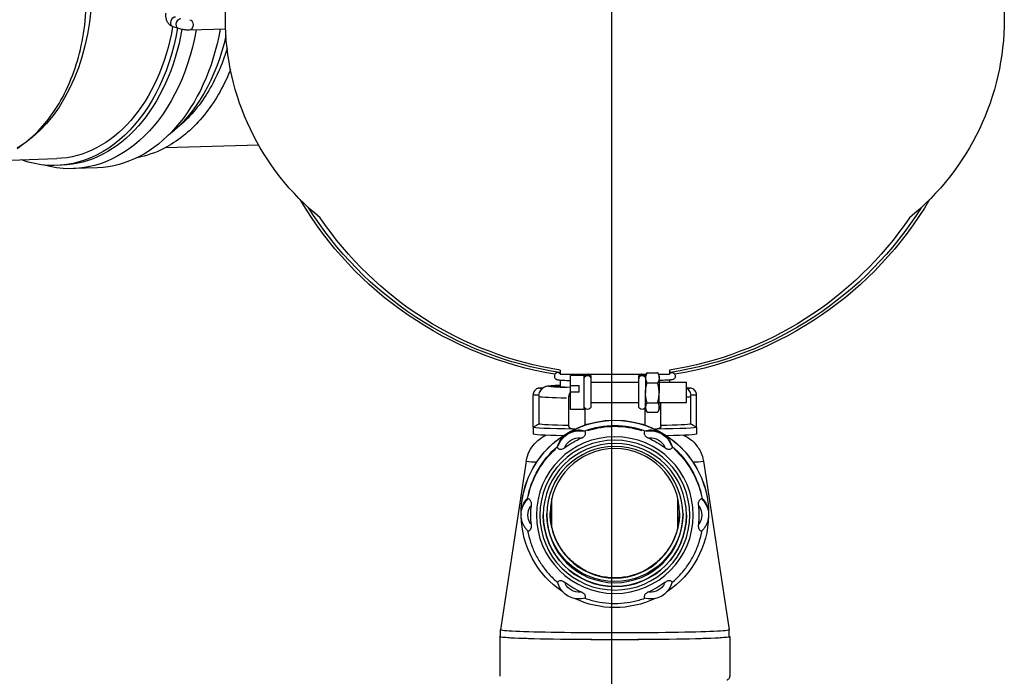
# Model space of a CAD drawing. Units: millimetres. Extents: x 0 to 12075, y 8925 to 17464.
# Drawn here: x 2484 to 2773, y 12204 to 12397 of the extents above; entities that cross this region are included whole.
import ezdxf

# ---------------------------------------------------------------- set-up
doc = ezdxf.new("R2010")
doc.units = ezdxf.units.MM
doc.header["$LTSCALE"] = 50
for name, color, linetype in [('0-35', 7, 'Continuous'), ('0-50', 7, 'Continuous'), ('Dimension', 3, 'Continuous')]:
    doc.layers.add(name, color=color, linetype=linetype)
doc.styles.get("Standard").update_dxf_attribs({"font": 'ARIsoP1.shx'})
doc.dimstyles.new('0DP', dxfattribs={"dimscale": 20, "dimtxt": 2.5, "dimasz": 1.5, "dimexe": 1.5, "dimexo": 1, "dimgap": 1, "dimtad": 1, "dimdec": 0, "dimzin": 0, "dimdsep": 46, "dimtxsty": 'Standard', "dimcen": 0, "dimclrd": 256, "dimclre": 256, "dimclrt": 256, "dimadec": 0, "dimazin": 0, "dimtfac": 1, "dimtdec": 4, "dimtofl": 0, "dimtmove": 0, "dimatfit": 3, "dimfxl": 1, "dimtolj": 1, "dimtzin": 0, "dimlwd": -1, "dimlwe": -1, "dimarcsym": 0})

# ---------------------------------------------------------------- blocks, each defined once
blk = doc.blocks.new('*D888')
at = {"layer": 'Defpoints', "color": 0}
for p in [(2657.45, 12719.07), (2247.45, 11933.14), (2657.45, 11900.65)]:
    blk.add_point(p, dxfattribs=at)
at = {"layer": 'Dimension'}
for p, q in [((2247.45, 11953.14), (2247.45, 12749.07)), ((2657.45, 11920.65), (2657.45, 12749.07)), ((2277.45, 12719.07), (2627.45, 12719.07))]:
    blk.add_line(p, q, dxfattribs=at)
for points in [[(2277.45, 12724.07), (2277.45, 12714.07), (2247.45, 12719.07)], [(2627.45, 12714.07), (2627.45, 12724.07), (2657.45, 12719.07)]]:
    blk.add_solid(points, dxfattribs=at)
at = {"layer": 'Dimension', "lineweight": 18, "insert": (2452.45, 12766.67), "char_height": 50, "attachment_point": 5}
blk.add_mtext('\\A1;410 (150kW) ', dxfattribs=at)
blk = doc.blocks.new('80-125_start_min_ht_lr_end')
at = {"layer": '0-35'}
for centre, major_axis, ratio, start_param, end_param in [((-105.88, 407.02), (0.04, 1.5), 0.706864, 0.15708, 2.984513), ((-103.08, 407.41), (-0.45, 1.43), 0.687631, 3.298672, 6.126106), ((-101.49, 407.91), (-0.45, 1.43), 0.687631, 3.298672, 6.126106), ((-239.61, 303.51), (0.017, 1), 0.533151, 0.32816, 0.466295), ((-238.67, 303.46), (-1, 0), 0.999657, 4.87209, 6.208917), ((-238.67, 303.12), (1, 0), 0.999657, 0.15708, 2.984513), ((-238.67, 303.46), (1, 0), 0.999657, 0.074268, 1.411096), ((-222.67, 303.46), (-1, 0), 0.999657, 4.87209, 6.208917), ((-222.67, 303.12), (-1, 0), 0.999657, 3.298672, 6.126106), ((-222.67, 303.46), (1, 0), 0.999657, 0.074268, 1.411096), ((-221.74, 303.51), (-0.017, 1), 0.533151, 5.393643, 5.93275), ((-230.67, 300.88), (19.5, 0), 0.026177, 5.514595, 6.819196), ((-251.67, 298.38), (-3, 0), 0.026177, 0.056234, 1.068455), ((-230.67, 297.88), (-22.5, 0), 0.026177, 0.131975, 0.354827), ((-251.67, 300.38), (-1, 0), 0.026177, 4.991969, 7.574968), ((-220.17, 297.9), (3, 0), 0.026177, 5.726784, 6.253901), ((-230.67, 297.88), (22.5, 0), 0.026177, 5.396275, 6.123206), ((-209.67, 300.38), (1, 0), 0.026177, 4.991403, 7.574402), ((-209.67, 298.38), (3, 0), 0.026177, 5.21473, 6.226951), ((-230.67, 263.17), (26, 0), 0.999657, 1.25974, 1.881853), ((-241.17, 281.34), (-6.5, 0), 0.999657, 4.517685, 5.954291), ((-220.17, 281.34), (6.5, 0), 0.999657, 0.328894, 1.765501), ((-241.17, 281.29), (-4.5, 0), 0.999657, 4.622634, 5.849341), ((-220.17, 281.29), (4.5, 0), 0.999657, 0.433844, 1.660551), ((-230.67, 263.17), (-26, 0), 0.999657, 5.44853, 6.070643), ((-230.67, 263.17), (26, 0), 0.999657, 0.212542, 0.834656), ((-230.67, 278.9), (-25.99, 0), 0.026177, 0.020484, 0.460745), ((-230.67, 278.9), (25.99, 0), 0.026177, 5.822441, 6.262701), ((-251.67, 263.16), (-6.5, 0), 0.999657, 5.524976, 6.24328), ((-209.67, 263.16), (6.5, 0), 0.999657, 0.039906, 0.758209), ((-251.67, 263.11), (-4.5, 0), 0.999657, 5.669832, 6.896539), ((-209.67, 263.11), (4.5, 0), 0.999657, 5.669832, 6.896539), ((-241.17, 244.93), (-4.5, 0), 0.999657, 0.433844, 1.660551), ((-220.17, 244.93), (4.5, 0), 0.999657, 4.622634, 5.849341)]:
    blk.add_ellipse(centre, major_axis=major_axis, ratio=ratio, start_param=start_param, end_param=end_param, dxfattribs=at)
blk.add_ellipse((-230.67, 263.1), major_axis=(23, 0), ratio=0.999657, dxfattribs=at)
at = {"layer": '0-50'}
for p, q in [((-105.91, 405.52), (-116.48, 405.79)), ((-101.04, 406.47), (-102.63, 405.98)), ((-126.2, 371.65), (-98.8, 370.94)), ((-66.93, 367.71), (-53.4, 367.21)), ((-78.91, 365.05), (-71.84, 364.79)), ((-68.42, 365.77), (-67.01, 365.71)), ((-246.67, 305.69), (-246.67, 304.46)), ((-243.48, 304.46), (-246.67, 304.46)), ((-243.67, 304.12), (-243.28, 304.81)), ((-243.67, 303.38), (-243.67, 304.12)), ((-243.67, 303.38), (-243.67, 298.99)), ((-240.12, 304.89), (-243.23, 304.89)), ((-239.67, 304.12), (-240.07, 304.81)), ((-214.67, 304.46), (-239.87, 304.46)), ((-239.67, 303.38), (-239.67, 304.12)), ((-239.67, 303.38), (-239.67, 298.99)), ((-237.67, 303.46), (-237.67, 303.12)), ((-223.67, 303.46), (-223.67, 303.12)), ((-221.67, 294.12), (-221.67, 304.12)), ((-221.67, 304.12), (-217.67, 304.12)), ((-217.67, 301.12), (-217.67, 304.12)), ((-214.67, 305.69), (-214.67, 304.46)), ((-251.67, 296.12), (-251.67, 302.12)), ((-243.67, 302.12), (-251.67, 302.12)), ((-246.67, 302.74), (-246.67, 302.12)), ((-240.12, 301.88), (-243.23, 301.88)), ((-237.67, 295.12), (-237.67, 303.12)), ((-223.67, 302.12), (-237.67, 302.12)), ((-223.67, 303.12), (-223.67, 295.12)), ((-217.67, 301.12), (-220.17, 301.12)), ((-220.17, 299.17), (-220.17, 301.12)), ((-217.67, 299.17), (-217.67, 301.12)), ((-214.67, 302.74), (-214.67, 300.66)), ((-254.67, 288.88), (-254.67, 298.38)), ((-253.01, 289.81), (-253.01, 297.81)), ((-243.67, 294.73), (-243.67, 298.99)), ((-239.67, 294.73), (-239.67, 298.99)), ((-220.17, 299.17), (-217.67, 299.17)), ((-217.67, 294.12), (-217.67, 299.17)), ((-217.17, 289.31), (-217.17, 297.9)), ((-208.34, 297.81), (-208.34, 289.81)), ((-206.67, 288.88), (-206.67, 298.38)), ((-243.67, 296.12), (-251.67, 296.12)), ((-244.17, 289.31), (-244.17, 296.12)), ((-243.67, 294.12), (-243.67, 294.73)), ((-240.12, 296.1), (-243.23, 296.1)), ((-239.67, 294.12), (-239.67, 294.73)), ((-223.67, 296.12), (-237.67, 296.12)), ((-243.67, 294.12), (-243.28, 293.43)), ((-240.12, 293.35), (-243.23, 293.35)), ((-239.67, 294.12), (-240.07, 293.43)), ((-239.52, 289.52), (-239.52, 294.59)), ((-221.83, 294.59), (-221.83, 289.52)), ((-221.67, 294.12), (-217.67, 294.12)), ((-254.67, 288.88), (-254.67, 286.88)), ((-206.67, 288.88), (-206.67, 286.88)), ((-239.48, 287.63), (-239.48, 287.86)), ((-221.87, 287.86), (-221.87, 287.63)), ((-247.46, 283.26), (-247.46, 283.03)), ((-213.89, 283.03), (-213.89, 283.26)), ((-256.66, 278.9), (-264.17, 229.41)), ((-204.69, 278.9), (-197.17, 229.41)), ((-256.26, 267.78), (-256.26, 268.01)), ((-249.17, 259.59), (-249.17, 267.93)), ((-212.17, 259.59), (-212.17, 267.93)), ((-205.09, 268.01), (-205.09, 267.78)), ((-258.17, 263.44), (-258.17, 263.49)), ((-258.17, 263.44), (-258.17, 263.16)), ((-203.17, 263.44), (-203.17, 263.49)), ((-203.17, 263.44), (-203.17, 263.16)), ((-264.17, 227.4), (-264.17, 229.4)), ((-197.17, 227.4), (-197.17, 229.4)), ((-264.42, 227.4), (-264.42, 215.78)), ((-196.92, 227.4), (-196.92, 215.78))]:
    blk.add_line(p, q, dxfattribs=at)
for centre in [(-238.67, 295.12), (-222.67, 295.12)]:
    blk.add_arc(centre, 1, 180, 0, dxfattribs=at)
for centre, major_axis, ratio, start_param, end_param in [((-40.26, 419.01), (1.93, 52.21), 0.706743, 5.757124, 9.05827), ((-269.92, 408.67), (-75, 0), 0.999657, 5.392494, 7.173877), ((-191.42, 408.67), (75, 0), 0.999657, 5.392494, 7.173877), ((-76.86, 420.37), (-2.05, -55.31), 0.706743, 5.005858, 6.283185), ((-69.79, 420.1), (-2.05, -55.31), 0.706743, 5.004414, 6.506884), ((-66.41, 419.98), (-2.01, -54.21), 0.706743, 5.004506, 6.283185), ((-65, 419.93), (-2.01, -54.21), 0.706743, 4.996921, 6.555564), ((-65, 419.93), (-1.93, -52.21), 0.706743, 4.998408, 6.283185), ((-81.26, 420.53), (-1.93, -52.21), 0.706743, 5.063332, 5.813426), ((-230.67, 410.15), (107.2, 0), 0.999657, 3.674381, 4.547635), ((-230.67, 410.15), (107.2, 0), 0.999657, 4.877143, 5.750397), ((-230.67, 409.95), (106.25, 0), 0.999657, 3.702558, 4.558546), ((-230.67, 409.95), (106.25, 0), 0.999657, 4.866232, 5.72222), ((-230.67, 408.67), (104.25, 0), 0.999657, 3.735203, 4.558303), ((-230.67, 408.67), (104.25, 0), 0.999657, 4.866475, 5.689575), ((-230.67, 300.88), (18, 0), 0.026177, 5.519399, 6.759068), ((-230.67, 300.38), (-21.16, 0), 0.026177, 6.243698, 6.330032), ((-230.67, 300.38), (21.16, 0), 0.026177, 6.236339, 6.322672), ((-230.67, 263.44), (27.5, 0), 0.999657, 1.047198, 2.094395), ((-230.67, 263.49), (-27.5, 0), 0.999657, 3.141593, 6.283185), ((-230.67, 288.88), (-24, 0), 0.026177, 0, 1.047198), ((-230.67, 289.88), (-22.5, 0), 0.026177, 0.119594, 0.927295), ((-230.67, 263.41), (26, 0), 0.999657, 1.225178, 1.916415), ((-230.67, 288.88), (24, 0), 0.026177, 5.235988, 6.283185), ((-230.67, 289.88), (22.5, 0), 0.026177, 5.35589, 6.163591), ((-230.67, 263.44), (-27.5, 0), 0.999657, 5.235988, 6.283185), ((-230.67, 286.88), (-24, 0), 0.026177, 0, 0.884912), ((-230.67, 288.88), (-24, 0), 0.026177, 1.047198, 1.058405), ((-230.67, 288.88), (-24, 0), 0.026177, 2.083188, 2.094395), ((-230.67, 263.44), (27.5, 0), 0.999657, 0, 1.047198), ((-230.67, 286.88), (24, 0), 0.026177, 5.398273, 6.283185), ((-230.67, 263.41), (-26, 0), 0.999657, 5.413968, 6.105205), ((-230.67, 263.11), (-24.66, 0), 0.999657, 5.120769, 5.351207), ((-230.67, 263.11), (-24.66, 0), 0.999657, 4.073571, 4.304009), ((-230.67, 263.41), (26, 0), 0.999657, 0.17798, 0.869217), ((-230.67, 263.11), (-24.66, 0), 0.999657, 6.167966, 6.398404), ((-230.67, 263.11), (24.66, 0), 0.999657, 6.167966, 6.398404), ((-230.67, 263.44), (-27.5, 0), 0.999657, 0.019459, 0.981409), ((-230.67, 263.14), (21, 0), 0.999657, 3.141904, 6.282874), ((-230.67, 263.61), (-20, 0), 0.999657, 0.008838, 3.132755), ((-230.67, 263.44), (27.5, 0), 0.999657, 5.301776, 6.263727), ((-230.67, 263.11), (24.66, 0), 0.999657, 4.073571, 4.304009), ((-230.67, 263.11), (24.66, 0), 0.999657, 5.120769, 5.351207), ((-230.67, 263.44), (-27.5, 0), 0.999657, 1.125985, 2.015608), ((-230.67, 229.4), (-33.5, 0), 0.026177, 6.279211, 9.428753), ((-230.67, 227.4), (33.75, 0), 0.026177, 3.019801, 6.404977), ((-230.67, 227.4), (33.5, 0), 0.026177, 3.141593, 6.283185)]:
    blk.add_ellipse(centre, major_axis=major_axis, ratio=ratio, start_param=start_param, end_param=end_param, dxfattribs=at)
for centre, major_axis in [((-230.67, 263.1), (-22, 0)), ((-230.67, 263.12), (-21, 0)), ((-230.67, 263.25), (20, 0)), ((-230.67, 263.61), (19, 0))]:
    blk.add_ellipse(centre, major_axis=major_axis, ratio=0.999657, dxfattribs=at)
for points, knots in [([(-55.29, 370.75), (-57.08, 371.89), (-58.94, 373.34), (-62.62, 376.9), (-64.42, 379.08), (-67.43, 383.46), (-68.92, 386.07), (-71.47, 391.69), (-72.53, 394.69), (-74.09, 400.41), (-74.75, 403.64), (-75.55, 410.25), (-75.71, 413.62), (-75.59, 419.8), (-75.31, 423.17), (-74.26, 429.77), (-73.49, 433), (-71.71, 438.71), (-70.55, 441.7), (-67.8, 447.3), (-66.22, 449.9), (-63.06, 454.26), (-61.18, 456.43), (-57.15, 460.16), (-55.01, 461.73), (-50.93, 464.09), (-48.63, 465.1), (-43.94, 466.41), (-41.55, 466.72), (-39.37, 466.72), (-38.82, 466.72), (-38.25, 466.7), (-37.68, 466.66)], [16.768842, 16.768842, 16.768842, 16.768842, 17.597438, 17.597438, 18.527061, 18.527061, 19.455887, 19.455887, 20.384714, 20.384714, 21.311827, 21.311827, 22.23894, 22.23894, 23.165279, 23.165279, 24.091619, 24.091619, 25.017456, 25.017456, 25.943292, 25.943292, 26.868898, 26.868898, 27.794503, 27.794503, 28.719997, 28.719997, 29.64549, 29.64549, 29.64549, 29.880256, 29.880256, 29.880256, 29.880256]), ([(-98.89, 410.4), (-98.85, 410.08), (-98.85, 409.77), (-98.91, 409.15), (-98.98, 408.84), (-99.18, 408.24), (-99.31, 407.96), (-99.67, 407.42), (-99.88, 407.17), (-100.4, 406.76), (-100.7, 406.58), (-101.04, 406.48), (-101.04, 406.48), (-101.04, 406.47)], [6.100901, 6.100901, 6.100901, 6.100901, 6.407884, 6.407884, 6.714867, 6.714867, 7.02185, 7.02185, 7.328833, 7.328833, 7.632169, 7.632169, 7.635815, 7.635815, 7.635815, 7.635815]), ([(-102.63, 405.98), (-102.82, 405.92), (-103.02, 405.87), (-103.45, 405.77), (-103.68, 405.72), (-104.14, 405.65), (-104.38, 405.61), (-104.84, 405.56), (-105.07, 405.54), (-105.51, 405.52), (-105.71, 405.51), (-105.91, 405.52)], [3.141593, 3.141593, 3.141593, 3.141593, 3.455752, 3.455752, 3.769911, 3.769911, 4.08407, 4.08407, 4.39823, 4.39823, 4.712389, 4.712389, 4.712389, 4.712389]), ([(-116.92, 400.09), (-116.21, 397.72), (-115.36, 395.44), (-112.43, 388.82), (-109.97, 384.84), (-105.63, 379.79), (-104.03, 378.22), (-102.34, 376.87)], [3.559069, 3.559069, 3.559069, 3.559069, 3.7137476, 3.7137476, 4.0304309, 4.0304309, 4.1983917, 4.1983917, 4.1983917, 4.1983917]), ([(-117.91, 393.85), (-117.62, 393.14), (-117.32, 392.44), (-114.87, 386.99), (-112.17, 382.71), (-105.9, 375.6), (-102.34, 372.76), (-95.94, 369.46), (-93.24, 368.52), (-90.49, 368.01)], [3.673783, 3.673783, 3.673783, 3.673783, 3.7204374, 3.7204374, 4.0435622, 4.0435622, 4.3648566, 4.3648566, 4.5815209, 4.5815209, 4.5815209, 4.5815209]), ([(-246.67, 305.01), (-247.14, 304.97), (-247.22, 305.07), (-247.84, 304.8), (-247.89, 304.78), (-248.02, 304.69), (-248.11, 304.63), (-248.27, 304.43), (-248.33, 304.32), (-248.41, 304.07), (-248.43, 303.94), (-248.42, 303.7), (-248.39, 303.58), (-248.3, 303.39), (-248.25, 303.3), (-248.14, 303.16), (-248.08, 303.11), (-247.96, 303.02), (-247.91, 302.99), (-247.79, 302.93), (-247.74, 302.91), (-247.57, 302.85), (-247.49, 302.84), (-247.28, 302.8), (-247.15, 302.79), (-246.83, 302.76), (-246.65, 302.74), (-246.23, 302.71), (-246, 302.7), (-245.48, 302.67), (-245.2, 302.66), (-244.52, 302.63), (-244.11, 302.62), (-243.67, 302.6)], [4.396307, 4.396307, 4.396307, 4.396307, 4.653319, 4.653319, 4.672161, 4.672161, 4.691708, 4.691708, 4.70421, 4.70421, 4.714054, 4.714054, 4.723214, 4.723214, 4.73354, 4.73354, 4.74615, 4.74615, 4.762498, 4.762498, 4.789631, 4.789631, 4.864722, 4.864722, 4.965793, 4.965793, 5.068979, 5.068979, 5.172517, 5.172517, 5.27427, 5.27427, 5.397721, 5.397721, 5.397721, 5.397721]), ([(-247.09, 304.8), (-247.09, 304.8), (-247.07, 304.8), (-246.97, 304.78), (-246.84, 304.77), (-246.67, 304.75)], [4.8257265, 4.8257265, 4.8257265, 4.8257265, 4.8794112, 4.8794112, 4.9940196, 4.9940196, 4.9940196, 4.9940196]), ([(-238.54, 304.46), (-238.54, 304.46), (-238.53, 304.46), (-238.51, 304.45), (-238.49, 304.45), (-238.43, 304.44), (-238.39, 304.42), (-238.3, 304.39), (-238.26, 304.38), (-238.16, 304.33), (-238.1, 304.29), (-237.98, 304.19), (-237.91, 304.12), (-237.8, 303.95), (-237.75, 303.86), (-237.69, 303.66), (-237.67, 303.56), (-237.67, 303.46)], [0.1746973, 0.1746973, 0.1746973, 0.1746973, 0.1780987, 0.1780987, 0.187052, 0.187052, 0.2024545, 0.2024545, 0.216229, 0.216229, 0.2368074, 0.2368074, 0.265267, 0.265267, 0.2968938, 0.2968938, 0.3266571, 0.3266571, 0.3266571, 0.3266571]), ([(-223.67, 303.46), (-223.67, 303.57), (-223.66, 303.68), (-223.59, 303.88), (-223.54, 303.98), (-223.41, 304.15), (-223.33, 304.23), (-223.2, 304.31), (-223.16, 304.34), (-223.07, 304.38), (-223.03, 304.4), (-222.97, 304.42), (-222.94, 304.43), (-222.88, 304.45), (-222.85, 304.45), (-222.81, 304.46), (-222.81, 304.46), (-222.81, 304.46)], [0, 0, 0, 0, 0.0325627, 0.0325627, 0.0645305, 0.0645305, 0.0964929, 0.0964929, 0.1119209, 0.1119209, 0.1256302, 0.1256302, 0.1354613, 0.1354613, 0.149677, 0.149677, 0.151912, 0.151912, 0.151912, 0.151912]), ([(-214.67, 305.01), (-214.21, 304.97), (-214.13, 305.07), (-213.51, 304.8), (-213.46, 304.78), (-213.33, 304.69), (-213.24, 304.63), (-213.08, 304.43), (-213.01, 304.32), (-212.94, 304.07), (-212.92, 303.94), (-212.93, 303.7), (-212.96, 303.58), (-213.04, 303.39), (-213.1, 303.3), (-213.21, 303.16), (-213.27, 303.11), (-213.39, 303.02), (-213.44, 302.99), (-213.56, 302.93), (-213.61, 302.91), (-213.78, 302.85), (-213.86, 302.84), (-214.07, 302.8), (-214.2, 302.79), (-214.52, 302.76), (-214.7, 302.74), (-215.12, 302.71), (-215.35, 302.7), (-215.87, 302.67), (-216.15, 302.66), (-216.83, 302.63), (-217.24, 302.62), (-217.67, 302.6)], [4.396307, 4.396307, 4.396307, 4.396307, 4.653319, 4.653319, 4.672161, 4.672161, 4.691708, 4.691708, 4.70421, 4.70421, 4.714054, 4.714054, 4.723214, 4.723214, 4.73354, 4.73354, 4.74615, 4.74615, 4.762498, 4.762498, 4.789631, 4.789631, 4.864722, 4.864722, 4.965793, 4.965793, 5.068979, 5.068979, 5.172517, 5.172517, 5.27427, 5.27427, 5.397721, 5.397721, 5.397721, 5.397721]), ([(-214.26, 304.8), (-214.26, 304.8), (-214.28, 304.8), (-214.38, 304.78), (-214.51, 304.77), (-214.67, 304.75)], [4.8257265, 4.8257265, 4.8257265, 4.8257265, 4.8794112, 4.8794112, 4.9940196, 4.9940196, 4.9940196, 4.9940196]), ([(-214.67, 301.17), (-213.56, 301.13), (-212.67, 301.09), (-211.65, 301.01), (-211.37, 300.98), (-210.95, 300.92), (-210.81, 300.9), (-210.52, 300.84), (-210.41, 300.81), (-210.18, 300.73), (-210.09, 300.7), (-209.87, 300.6), (-209.73, 300.53), (-209.53, 300.4)], [5.6648687, 5.6648687, 5.6648687, 5.6648687, 5.9540039, 5.9540039, 6.0988511, 6.0988511, 6.1712747, 6.1712747, 6.2074865, 6.2074865, 6.2243194, 6.2243194, 6.2436983, 6.2436983, 6.2436983, 6.2436983]), ([(-254.67, 298.38), (-254.67, 298.6), (-254.64, 298.82), (-254.5, 299.22), (-254.4, 299.41), (-254.14, 299.75), (-253.99, 299.9), (-253.64, 300.15), (-253.44, 300.24), (-253.15, 300.33), (-253.06, 300.35), (-252.93, 300.37), (-252.89, 300.37), (-252.81, 300.38), (-252.78, 300.38), (-252.68, 300.39), (-252.62, 300.39), (-252.48, 300.4), (-252.4, 300.4), (-252.19, 300.4), (-252.05, 300.4), (-251.87, 300.41), (-251.84, 300.41), (-251.81, 300.41)], [0, 0, 0, 0, 0.0648919, 0.0648919, 0.1286112, 0.1286112, 0.1923761, 0.1923761, 0.2560816, 0.2560816, 0.284618, 0.284618, 0.2983226, 0.2983226, 0.3152256, 0.3152256, 0.3441175, 0.3441175, 0.376913, 0.376913, 0.4216786, 0.4216786, 0.4308909, 0.4308909, 0.4308909, 0.4308909]), ([(-253.01, 297.81), (-253.01, 297.93), (-253.01, 298.04), (-252.99, 298.21), (-252.98, 298.26), (-252.97, 298.31)], [1.5523892, 1.5523892, 1.5523892, 1.5523892, 1.58737959, 1.58737959, 1.60207221, 1.60207221, 1.60207221, 1.60207221]), ([(-251.81, 300.35), (-251.8, 300.35), (-251.81, 300.34), (-251.9, 300.25), (-251.97, 300.19), (-252.14, 300.01), (-252.26, 299.88), (-252.51, 299.52), (-252.64, 299.3), (-252.85, 298.82), (-252.92, 298.57), (-252.97, 298.31)], [1.4800514, 1.4800514, 1.4800514, 1.4800514, 1.5400728, 1.5400728, 1.5961054, 1.5961054, 1.6687574, 1.6687574, 1.7491644, 1.7491644, 1.8284645, 1.8284645, 1.8284645, 1.8284645]), ([(-217.67, 299.23), (-217.64, 299.19), (-217.61, 299.15), (-217.45, 298.94), (-217.35, 298.75), (-217.21, 298.34), (-217.17, 298.12), (-217.17, 297.9)], [0.1754677, 0.1754677, 0.1754677, 0.1754677, 0.1905755, 0.1905755, 0.2543124, 0.2543124, 0.31946, 0.31946, 0.31946, 0.31946]), ([(-209.54, 300.41), (-209.42, 300.41), (-209.3, 300.4), (-209.09, 300.4), (-208.99, 300.4), (-208.8, 300.39), (-208.72, 300.39), (-208.6, 300.38), (-208.57, 300.38), (-208.47, 300.37), (-208.41, 300.37), (-208.29, 300.35), (-208.24, 300.33), (-208.1, 300.3), (-208.01, 300.27), (-207.78, 300.18), (-207.63, 300.1), (-207.33, 299.88), (-207.18, 299.73), (-206.94, 299.39), (-206.84, 299.2), (-206.71, 298.8), (-206.67, 298.59), (-206.67, 298.38)], [0.0001026, 0.0001026, 0.0001026, 0.0001026, 0.0359996, 0.0359996, 0.0718338, 0.0718338, 0.1109054, 0.1109054, 0.1283944, 0.1283944, 0.1498341, 0.1498341, 0.1673249, 0.1673249, 0.194257, 0.194257, 0.2430043, 0.2430043, 0.3052791, 0.3052791, 0.3690214, 0.3690214, 0.4312212, 0.4312212, 0.4312212, 0.4312212]), ([(-208.38, 298.31), (-208.43, 298.56), (-208.5, 298.81), (-208.7, 299.29), (-208.83, 299.51), (-209.09, 299.88), (-209.23, 300.03), (-209.41, 300.22), (-209.48, 300.28), (-209.54, 300.34), (-209.54, 300.35), (-209.54, 300.35)], [0.7324319, 0.7324319, 0.7324319, 0.7324319, 0.816346, 0.816346, 0.9029801, 0.9029801, 0.992167, 0.992167, 1.0610962, 1.0610962, 1.1096158, 1.1096158, 1.1096158, 1.1096158]), ([(-254.67, 288.88), (-254.67, 288.87), (-254.58, 288.92), (-254.21, 289.11), (-253.93, 289.27), (-253.45, 289.55), (-253.24, 289.68), (-253.01, 289.81)], [-1.4512028, -1.4512028, -1.4512028, -1.4512028, -1.3221441, -1.3221441, -1.1930855, -1.1930855, -1.1108724, -1.1108724, -1.1108724, -1.1108724]), ([(-244.17, 289.31), (-244.17, 289.2), (-244.16, 289.1), (-244.05, 288.82), (-243.88, 288.65), (-243.39, 288.41), (-243.05, 288.34), (-242.67, 288.34)], [0.224555, 0.224555, 0.224555, 0.224555, 0.2868947, 0.2868947, 0.4159533, 0.4159533, 0.545012, 0.545012, 0.545012, 0.545012]), ([(-218.67, 288.34), (-218.3, 288.34), (-217.96, 288.41), (-217.46, 288.65), (-217.3, 288.82), (-217.19, 289.1), (-217.18, 289.2), (-217.17, 289.31)], [-1.4512028, -1.4512028, -1.4512028, -1.4512028, -1.3221441, -1.3221441, -1.1930855, -1.1930855, -1.1307458, -1.1307458, -1.1307458, -1.1307458]), ([(-208.34, 289.81), (-208.11, 289.68), (-207.9, 289.55), (-207.41, 289.27), (-207.14, 289.11), (-206.77, 288.92), (-206.67, 288.87), (-206.67, 288.88)], [-1.7915332, -1.7915332, -1.7915332, -1.7915332, -1.70932, -1.70932, -1.5802614, -1.5802614, -1.4512028, -1.4512028, -1.4512028, -1.4512028]), ([(-250.84, 286.54), (-251.03, 286.46), (-251.23, 286.36), (-251.85, 286.03), (-252.3, 285.77), (-253.43, 284.9), (-254.13, 284.29), (-255.49, 282.41), (-256.15, 281.21), (-256.56, 279.45), (-256.62, 279.18), (-256.66, 278.9)], [1.51258396, 1.51258396, 1.51258396, 1.51258396, 1.52184721, 1.52184721, 1.53683869, 1.53683869, 1.55183018, 1.55183018, 1.56457269, 1.56457269, 1.56682167, 1.56682167, 1.56682167, 1.56682167]), ([(-244.42, 287.24), (-244.87, 286.99), (-245.29, 286.67), (-246.05, 285.94), (-246.38, 285.53), (-247.02, 284.52), (-247.29, 283.89), (-247.46, 283.26)], [-3.0314464, -3.0314464, -3.0314464, -3.0314464, -2.8771799, -2.8771799, -2.7229134, -2.7229134, -2.5222246, -2.5222246, -2.5222246, -2.5222246]), ([(-239.48, 287.86), (-240.11, 288.03), (-240.78, 288.12), (-241.97, 288.08), (-242.49, 288), (-243.5, 287.71), (-243.98, 287.5), (-244.42, 287.24)], [0.7929716, 0.7929716, 0.7929716, 0.7929716, 0.9936604, 0.9936604, 1.1479269, 1.1479269, 1.3021933, 1.3021933, 1.3021933, 1.3021933]), ([(-239.41, 287.6), (-239.39, 287.59), (-239.37, 287.58), (-239.3, 287.51), (-239.27, 287.42), (-239.25, 287.18), (-239.26, 287.05), (-239.33, 286.79), (-239.37, 286.68), (-239.49, 286.45), (-239.56, 286.35), (-239.77, 286.13), (-239.9, 286.03), (-240.12, 285.9), (-240.18, 285.87), (-240.3, 285.81), (-240.35, 285.79), (-240.42, 285.75), (-240.44, 285.74), (-240.47, 285.73)], [-2.0657841, -2.0657841, -2.0657841, -2.0657841, -2.0428769, -2.0428769, -1.9667489, -1.9667489, -1.9004924, -1.9004924, -1.8475554, -1.8475554, -1.802389, -1.802389, -1.7420465, -1.7420465, -1.717703, -1.717703, -1.6987462, -1.6987462, -1.6900288, -1.6900288, -1.6900288, -1.6900288]), ([(-220.88, 285.73), (-220.89, 285.74), (-220.9, 285.74), (-220.96, 285.77), (-221.01, 285.79), (-221.12, 285.84), (-221.18, 285.87), (-221.34, 285.96), (-221.44, 286.03), (-221.62, 286.18), (-221.74, 286.28), (-221.92, 286.55), (-221.98, 286.68), (-222.07, 286.96), (-222.09, 287.12), (-222.09, 287.39), (-222.06, 287.49), (-221.98, 287.57), (-221.96, 287.59), (-221.94, 287.6)], [-1.0710303, -1.0710303, -1.0710303, -1.0710303, -1.0662978, -1.0662978, -1.0421007, -1.0421007, -1.0140326, -1.0140326, -0.9631453, -0.9631453, -0.9080447, -0.9080447, -0.8608278, -0.8608278, -0.7986637, -0.7986637, -0.7305253, -0.7305253, -0.7069867, -0.7069867, -0.7069867, -0.7069867]), ([(-216.92, 287.24), (-217.37, 287.5), (-217.85, 287.71), (-218.86, 288), (-219.38, 288.08), (-220.57, 288.12), (-221.24, 288.03), (-221.87, 287.86)], [-3.0314464, -3.0314464, -3.0314464, -3.0314464, -2.8771799, -2.8771799, -2.7229134, -2.7229134, -2.5222246, -2.5222246, -2.5222246, -2.5222246]), ([(-213.89, 283.26), (-214.06, 283.89), (-214.33, 284.52), (-214.97, 285.53), (-215.3, 285.94), (-216.06, 286.67), (-216.48, 286.99), (-216.92, 287.24)], [0.7929716, 0.7929716, 0.7929716, 0.7929716, 0.9936604, 0.9936604, 1.1479269, 1.1479269, 1.3021933, 1.3021933, 1.3021933, 1.3021933]), ([(-204.69, 278.9), (-204.85, 279.96), (-205.18, 280.92), (-206.02, 282.69), (-206.56, 283.42), (-207.75, 284.79), (-208.36, 285.26), (-209.38, 285.98), (-209.8, 286.2), (-210.27, 286.44), (-210.39, 286.49), (-210.51, 286.54)], [4.71636364, 4.71636364, 4.71636364, 4.71636364, 4.72494046, 4.72494046, 4.73524273, 4.73524273, 4.74991898, 4.74991898, 4.76491047, 4.76491047, 4.77060134, 4.77060134, 4.77060134, 4.77060134]), ([(-245.38, 282.9), (-245.39, 282.89), (-245.39, 282.88), (-245.45, 282.85), (-245.49, 282.81), (-245.59, 282.75), (-245.65, 282.71), (-245.8, 282.62), (-245.91, 282.57), (-246.13, 282.48), (-246.28, 282.44), (-246.6, 282.41), (-246.74, 282.43), (-247.02, 282.49), (-247.16, 282.55), (-247.39, 282.7), (-247.46, 282.78), (-247.48, 282.89), (-247.48, 282.92), (-247.47, 282.94)], [-1.0710303, -1.0710303, -1.0710303, -1.0710303, -1.0662978, -1.0662978, -1.0421007, -1.0421007, -1.0140326, -1.0140326, -0.9631453, -0.9631453, -0.9080447, -0.9080447, -0.8608278, -0.8608278, -0.7986637, -0.7986637, -0.7305253, -0.7305253, -0.7069867, -0.7069867, -0.7069867, -0.7069867]), ([(-213.88, 282.94), (-213.87, 282.92), (-213.87, 282.9), (-213.88, 282.8), (-213.94, 282.72), (-214.13, 282.58), (-214.25, 282.52), (-214.49, 282.45), (-214.62, 282.43), (-214.87, 282.42), (-214.99, 282.43), (-215.27, 282.49), (-215.43, 282.56), (-215.65, 282.68), (-215.71, 282.72), (-215.82, 282.79), (-215.86, 282.82), (-215.93, 282.87), (-215.95, 282.88), (-215.97, 282.9)], [-2.0657841, -2.0657841, -2.0657841, -2.0657841, -2.0428769, -2.0428769, -1.9667489, -1.9667489, -1.9004924, -1.9004924, -1.8475554, -1.8475554, -1.802389, -1.802389, -1.7420465, -1.7420465, -1.717703, -1.717703, -1.6987462, -1.6987462, -1.6900288, -1.6900288, -1.6900288, -1.6900288]), ([(-256.26, 268.01), (-256.72, 267.56), (-257.12, 267.03), (-257.68, 265.98), (-257.86, 265.49), (-258.11, 264.47), (-258.17, 263.95), (-258.17, 263.44)], [0.7929716, 0.7929716, 0.7929716, 0.7929716, 0.9936604, 0.9936604, 1.1479269, 1.1479269, 1.3021933, 1.3021933, 1.3021933, 1.3021933]), ([(-256.21, 267.81), (-256.2, 267.83), (-256.18, 267.84), (-256.09, 267.86), (-256, 267.84), (-255.8, 267.73), (-255.69, 267.65), (-255.51, 267.47), (-255.43, 267.37), (-255.3, 267.15), (-255.25, 267.04), (-255.17, 266.75), (-255.14, 266.58), (-255.14, 266.33), (-255.14, 266.26), (-255.15, 266.13), (-255.16, 266.07), (-255.16, 265.99), (-255.17, 265.97), (-255.17, 265.94)], [-2.0657841, -2.0657841, -2.0657841, -2.0657841, -2.0428769, -2.0428769, -1.9667489, -1.9667489, -1.9004924, -1.9004924, -1.8475554, -1.8475554, -1.802389, -1.802389, -1.7420465, -1.7420465, -1.717703, -1.717703, -1.6987462, -1.6987462, -1.6900288, -1.6900288, -1.6900288, -1.6900288]), ([(-206.18, 265.94), (-206.18, 265.95), (-206.18, 265.96), (-206.19, 266.03), (-206.19, 266.09), (-206.2, 266.21), (-206.21, 266.27), (-206.21, 266.45), (-206.2, 266.57), (-206.17, 266.81), (-206.13, 266.96), (-205.99, 267.26), (-205.91, 267.37), (-205.72, 267.6), (-205.6, 267.69), (-205.37, 267.83), (-205.27, 267.86), (-205.18, 267.84), (-205.16, 267.83), (-205.14, 267.81)], [-1.0710303, -1.0710303, -1.0710303, -1.0710303, -1.0662978, -1.0662978, -1.0421007, -1.0421007, -1.0140326, -1.0140326, -0.9631453, -0.9631453, -0.9080447, -0.9080447, -0.8608278, -0.8608278, -0.7986637, -0.7986637, -0.7305253, -0.7305253, -0.7069867, -0.7069867, -0.7069867, -0.7069867]), ([(-203.17, 263.44), (-203.17, 263.95), (-203.24, 264.47), (-203.49, 265.49), (-203.67, 265.98), (-204.23, 267.03), (-204.63, 267.56), (-205.09, 268.01)], [-3.0314464, -3.0314464, -3.0314464, -3.0314464, -2.8771799, -2.8771799, -2.7229134, -2.7229134, -2.5222246, -2.5222246, -2.5222246, -2.5222246]), ([(-258.17, 263.16), (-258.17, 262.81), (-258.15, 262.47), (-258.04, 261.78), (-257.95, 261.45), (-257.74, 260.79), (-257.6, 260.47), (-257.28, 259.85), (-257.1, 259.56), (-256.68, 259), (-256.45, 258.74), (-256.2, 258.5)], [3.1415927, 3.1415927, 3.1415927, 3.1415927, 3.3015502, 3.3015502, 3.4615078, 3.4615078, 3.6214654, 3.6214654, 3.781423, 3.781423, 3.9413806, 3.9413806, 3.9413806, 3.9413806]), ([(-249.67, 263.78), (-249.67, 263.17), (-249.63, 262.56), (-249.43, 260.58), (-249.14, 259.24), (-248.31, 256.68), (-247.76, 255.45), (-246.45, 253.17), (-245.69, 252.1), (-244.06, 250.23), (-243.13, 249.35), (-241.05, 247.76), (-239.9, 247.05), (-237.44, 245.89), (-236.13, 245.43), (-233.43, 244.82), (-232.05, 244.66), (-229.3, 244.66), (-227.92, 244.82), (-225.22, 245.43), (-223.9, 245.89), (-221.45, 247.05), (-220.3, 247.76), (-218.22, 249.35), (-217.29, 250.23), (-215.66, 252.1), (-214.89, 253.17), (-213.59, 255.45), (-213.04, 256.68), (-212.21, 259.24), (-211.92, 260.58), (-211.72, 262.56), (-211.68, 263.17), (-211.68, 263.78)], [5.745107, 5.745107, 5.745107, 5.745107, 5.933463, 5.933463, 6.361525, 6.361525, 6.789588, 6.789588, 7.217651, 7.217651, 7.629087, 7.629087, 8.040523, 8.040523, 8.451959, 8.451959, 8.863395, 8.863395, 9.274832, 9.274832, 9.686268, 9.686268, 10.097704, 10.097704, 10.50914, 10.50914, 10.937203, 10.937203, 11.365265, 11.365265, 11.793328, 11.793328, 11.981684, 11.981684, 11.981684, 11.981684]), ([(-205.15, 258.5), (-204.9, 258.74), (-204.67, 259), (-204.25, 259.56), (-204.07, 259.85), (-203.75, 260.47), (-203.61, 260.79), (-203.4, 261.45), (-203.31, 261.78), (-203.2, 262.47), (-203.17, 262.81), (-203.17, 263.16)], [5.4833974, 5.4833974, 5.4833974, 5.4833974, 5.643355, 5.643355, 5.8033126, 5.8033126, 5.9632701, 5.9632701, 6.1232277, 6.1232277, 6.2831853, 6.2831853, 6.2831853, 6.2831853]), ([(-255.17, 260.28), (-255.17, 260.26), (-255.17, 260.25), (-255.16, 260.19), (-255.15, 260.13), (-255.15, 260.01), (-255.14, 259.95), (-255.14, 259.77), (-255.15, 259.65), (-255.18, 259.42), (-255.22, 259.26), (-255.36, 258.98), (-255.43, 258.87), (-255.63, 258.66), (-255.74, 258.56), (-255.97, 258.45), (-256.08, 258.43), (-256.17, 258.47), (-256.19, 258.48), (-256.2, 258.5)], [-1.0710303, -1.0710303, -1.0710303, -1.0710303, -1.0662978, -1.0662978, -1.0421007, -1.0421007, -1.0140326, -1.0140326, -0.9631453, -0.9631453, -0.9080447, -0.9080447, -0.8608278, -0.8608278, -0.7986637, -0.7986637, -0.7305253, -0.7305253, -0.7103505, -0.7103505, -0.7103505, -0.7103505]), ([(-205.15, 258.5), (-205.16, 258.49), (-205.17, 258.48), (-205.26, 258.44), (-205.35, 258.44), (-205.55, 258.53), (-205.66, 258.61), (-205.84, 258.78), (-205.92, 258.87), (-206.05, 259.08), (-206.1, 259.19), (-206.18, 259.47), (-206.2, 259.64), (-206.21, 259.89), (-206.21, 259.96), (-206.2, 260.09), (-206.19, 260.14), (-206.19, 260.22), (-206.18, 260.25), (-206.18, 260.28)], [-2.0618598, -2.0618598, -2.0618598, -2.0618598, -2.0428769, -2.0428769, -1.9667489, -1.9667489, -1.9004924, -1.9004924, -1.8475554, -1.8475554, -1.802389, -1.802389, -1.7420465, -1.7420465, -1.717703, -1.717703, -1.6987462, -1.6987462, -1.6900288, -1.6900288, -1.6900288, -1.6900288]), ([(-247.46, 243.32), (-248.37, 244.1), (-249.23, 244.93), (-250.83, 246.71), (-251.57, 247.66), (-252.91, 249.65), (-253.51, 250.69), (-254.56, 252.84), (-255.01, 253.95), (-255.76, 256.22), (-256.05, 257.38), (-256.26, 258.56)], [2.2726094, 2.2726094, 2.2726094, 2.2726094, 2.4106488, 2.4106488, 2.5488893, 2.5488893, 2.6871298, 2.6871298, 2.8253702, 2.8253702, 2.9629813, 2.9629813, 2.9629813, 2.9629813]), ([(-205.09, 258.56), (-205.3, 257.38), (-205.59, 256.22), (-206.34, 253.95), (-206.79, 252.84), (-207.84, 250.69), (-208.44, 249.65), (-209.78, 247.66), (-210.52, 246.71), (-212.12, 244.93), (-212.98, 244.1), (-213.89, 243.32)], [0.1786114, 0.1786114, 0.1786114, 0.1786114, 0.3162224, 0.3162224, 0.4544629, 0.4544629, 0.5927034, 0.5927034, 0.7309438, 0.7309438, 0.8689833, 0.8689833, 0.8689833, 0.8689833]), ([(-247.47, 243.38), (-247.48, 243.4), (-247.48, 243.42), (-247.47, 243.5), (-247.41, 243.57), (-247.22, 243.68), (-247.1, 243.73), (-246.86, 243.79), (-246.73, 243.81), (-246.48, 243.81), (-246.36, 243.8), (-246.07, 243.73), (-245.92, 243.66), (-245.7, 243.54), (-245.64, 243.5), (-245.53, 243.43), (-245.48, 243.4), (-245.42, 243.35), (-245.4, 243.34), (-245.38, 243.32)], [-2.0644375, -2.0644375, -2.0644375, -2.0644375, -2.0428769, -2.0428769, -1.9667489, -1.9667489, -1.9004924, -1.9004924, -1.8475554, -1.8475554, -1.802389, -1.802389, -1.7420465, -1.7420465, -1.717703, -1.717703, -1.6987462, -1.6987462, -1.6900288, -1.6900288, -1.6900288, -1.6900288]), ([(-247.47, 243.38), (-247.3, 242.71), (-247.03, 242.07), (-246.28, 240.9), (-245.81, 240.38), (-244.74, 239.5), (-244.13, 239.15), (-242.83, 238.66), (-242.15, 238.52), (-240.76, 238.46), (-240.07, 238.54), (-239.4, 238.73)], [3.390099, 3.390099, 3.390099, 3.390099, 3.709908, 3.709908, 4.029717, 4.029717, 4.349525, 4.349525, 4.669334, 4.669334, 4.989143, 4.989143, 4.989143, 4.989143]), ([(-221.95, 238.73), (-221.28, 238.54), (-220.59, 238.46), (-219.2, 238.52), (-218.52, 238.66), (-217.22, 239.15), (-216.61, 239.5), (-215.54, 240.38), (-215.07, 240.9), (-214.32, 242.07), (-214.04, 242.71), (-213.87, 243.38)], [4.435635, 4.435635, 4.435635, 4.435635, 4.755444, 4.755444, 5.075252, 5.075252, 5.395061, 5.395061, 5.71487, 5.71487, 6.034679, 6.034679, 6.034679, 6.034679]), ([(-215.97, 243.32), (-215.96, 243.33), (-215.95, 243.33), (-215.9, 243.37), (-215.85, 243.41), (-215.76, 243.47), (-215.7, 243.51), (-215.54, 243.6), (-215.44, 243.65), (-215.22, 243.74), (-215.07, 243.79), (-214.75, 243.82), (-214.61, 243.81), (-214.33, 243.76), (-214.18, 243.71), (-213.96, 243.58), (-213.89, 243.51), (-213.87, 243.42), (-213.87, 243.4), (-213.88, 243.38)], [-1.0710303, -1.0710303, -1.0710303, -1.0710303, -1.0662978, -1.0662978, -1.0421007, -1.0421007, -1.0140326, -1.0140326, -0.9631453, -0.9631453, -0.9080447, -0.9080447, -0.8608278, -0.8608278, -0.7986637, -0.7986637, -0.7305253, -0.7305253, -0.7069867, -0.7069867, -0.7069867, -0.7069867]), ([(-240.47, 240.49), (-240.46, 240.48), (-240.45, 240.48), (-240.39, 240.45), (-240.33, 240.43), (-240.23, 240.37), (-240.17, 240.35), (-240.01, 240.26), (-239.91, 240.19), (-239.73, 240.05), (-239.61, 239.94), (-239.43, 239.68), (-239.37, 239.56), (-239.28, 239.29), (-239.25, 239.14), (-239.26, 238.89), (-239.29, 238.8), (-239.36, 238.74), (-239.38, 238.74), (-239.4, 238.73)], [-1.0710303, -1.0710303, -1.0710303, -1.0710303, -1.0662978, -1.0662978, -1.0421007, -1.0421007, -1.0140326, -1.0140326, -0.9631453, -0.9631453, -0.9080447, -0.9080447, -0.8608278, -0.8608278, -0.7986637, -0.7986637, -0.7305253, -0.7305253, -0.7114967, -0.7114967, -0.7114967, -0.7114967]), ([(-221.95, 238.73), (-221.97, 238.73), (-221.98, 238.74), (-222.05, 238.79), (-222.08, 238.87), (-222.1, 239.09), (-222.08, 239.21), (-222.02, 239.45), (-221.98, 239.56), (-221.86, 239.78), (-221.79, 239.87), (-221.58, 240.09), (-221.45, 240.19), (-221.23, 240.32), (-221.17, 240.35), (-221.05, 240.41), (-221, 240.43), (-220.93, 240.47), (-220.91, 240.48), (-220.88, 240.49)], [-2.0605227, -2.0605227, -2.0605227, -2.0605227, -2.0428769, -2.0428769, -1.9667489, -1.9667489, -1.9004924, -1.9004924, -1.8475554, -1.8475554, -1.802389, -1.802389, -1.7420465, -1.7420465, -1.717703, -1.717703, -1.6987462, -1.6987462, -1.6900288, -1.6900288, -1.6900288, -1.6900288]), ([(-221.89, 238.71), (-223.01, 238.31), (-224.16, 237.98), (-226.49, 237.49), (-227.68, 237.33), (-230.07, 237.16), (-231.27, 237.16), (-233.67, 237.33), (-234.85, 237.49), (-237.19, 237.98), (-238.34, 238.31), (-239.46, 238.71)], [1.2259935, 1.2259935, 1.2259935, 1.2259935, 1.3634553, 1.3634553, 1.5016826, 1.5016826, 1.63991, 1.63991, 1.7781374, 1.7781374, 1.9155991, 1.9155991, 1.9155991, 1.9155991]), ([(-263.53, 214.73), (-263.56, 214.74), (-263.6, 214.75), (-263.68, 214.78), (-263.72, 214.79), (-263.83, 214.84), (-263.88, 214.87), (-264.03, 214.96), (-264.12, 215.03), (-264.29, 215.26), (-264.37, 215.4), (-264.42, 215.64), (-264.42, 215.71), (-264.42, 215.78)], [6.18530189, 6.18530189, 6.18530189, 6.18530189, 6.20487857, 6.20487857, 6.22445525, 6.22445525, 6.24403194, 6.24403194, 6.26360862, 6.26360862, 6.27785365, 6.27785365, 6.28318531, 6.28318531, 6.28318531, 6.28318531])]:
    blk.add_open_spline(points, degree=3, knots=knots, dxfattribs=at)
for points, weights in [([(-243.23, 304.89), (-243.67, 304.08), (-243.67, 303.38)], [1.73205080757, 1.86602540378, 1.86602540378]), ([(-243.67, 303.38), (-243.67, 302.68), (-243.23, 301.88)], [1.86602540378, 1.86602540378, 1.73205080757]), ([(-243.28, 304.81), (-243.25, 304.85), (-243.23, 304.89)], [1.74566757611, 1.73904158055, 1.73205080757]), ([(-240.07, 304.81), (-240.1, 304.85), (-240.12, 304.89)], [1.74566757611, 1.73904158055, 1.73205080757]), ([(-240.12, 304.89), (-239.67, 304.08), (-239.67, 303.38)], [1.73205080757, 1.86602540378, 1.86602540378]), ([(-239.67, 303.38), (-239.67, 302.68), (-240.12, 301.88)], [1.86602540378, 1.86602540378, 1.73205080757]), ([(-243.67, 298.99), (-243.67, 300.33), (-243.23, 301.88)], [1.86602540378, 1.86602540378, 1.73205080757]), ([(-239.67, 298.99), (-239.67, 300.33), (-240.12, 301.88)], [1.86602540378, 1.86602540378, 1.73205080757]), ([(-243.23, 296.1), (-243.67, 297.65), (-243.67, 298.99)], [1.73205080757, 1.86602540378, 1.86602540378]), ([(-240.12, 296.1), (-239.67, 297.65), (-239.67, 298.99)], [1.73205080757, 1.86602540378, 1.86602540378]), ([(-243.23, 296.1), (-243.67, 295.37), (-243.67, 294.73)], [1.73205080757, 1.86602540378, 1.86602540378]), ([(-243.67, 294.73), (-243.67, 294.09), (-243.23, 293.35)], [1.86602540378, 1.86602540378, 1.73205080757]), ([(-240.12, 296.1), (-239.67, 295.37), (-239.67, 294.73)], [1.73205080757, 1.86602540378, 1.86602540378]), ([(-239.67, 294.73), (-239.67, 294.09), (-240.12, 293.35)], [1.86602540378, 1.86602540378, 1.73205080757])]:
    blk.add_rational_spline(points, weights, degree=2, dxfattribs=at)
for points in [[(-251.82, 300.4), (-251.77, 300.43), (-251.72, 300.46), (-251.67, 300.49)], [(-208.38, 298.31), (-208.35, 298.15), (-208.34, 297.98), (-208.34, 297.81)], [(-242.67, 288.34), (-242.59, 288.34), (-242.51, 288.34), (-242.42, 288.34)], [(-239.41, 287.6), (-239.46, 287.61), (-239.48, 287.62), (-239.48, 287.63)], [(-221.87, 287.63), (-221.87, 287.62), (-221.89, 287.61), (-221.94, 287.6)], [(-218.92, 288.34), (-218.84, 288.34), (-218.76, 288.34), (-218.67, 288.34)], [(-247.46, 283.03), (-247.46, 283.02), (-247.46, 282.99), (-247.47, 282.94)], [(-213.88, 282.94), (-213.89, 282.99), (-213.89, 283.02), (-213.89, 283.03)], [(-256.21, 267.81), (-256.25, 267.79), (-256.26, 267.77), (-256.26, 267.78)], [(-205.09, 267.78), (-205.09, 267.77), (-205.1, 267.79), (-205.14, 267.81)]]:
    blk.add_open_spline(points, degree=3, dxfattribs=at)

msp = doc.modelspace()

# ---------------------------------------------------------------- block references
at = {"layer": 'Dimension', "xscale": -1}
msp.add_blockref('80-125_start_min_ht_lr_end', (2427.64, 11988.22, 565.38), dxfattribs=at)

# ---------------------------------------------------------------- dimensions: what is measured, and where the dimension line sits
at = {"layer": 'Dimension', "lineweight": 18}
dim = msp.add_linear_dim(base=(2657.45, 12719.07), p1=(2247.45, 11933.14, 565.38), p2=(2657.45, 11900.65, 565.38), text='<> (150kW) ', dimstyle='0DP', override={"dimlfac": 1}, dxfattribs=at)
dim.commit()
dim.dimension.update_dxf_attribs({"geometry": '*D888', "text_midpoint": (2452.45, 12766.67)})

doc.saveas('drawing.dxf')
